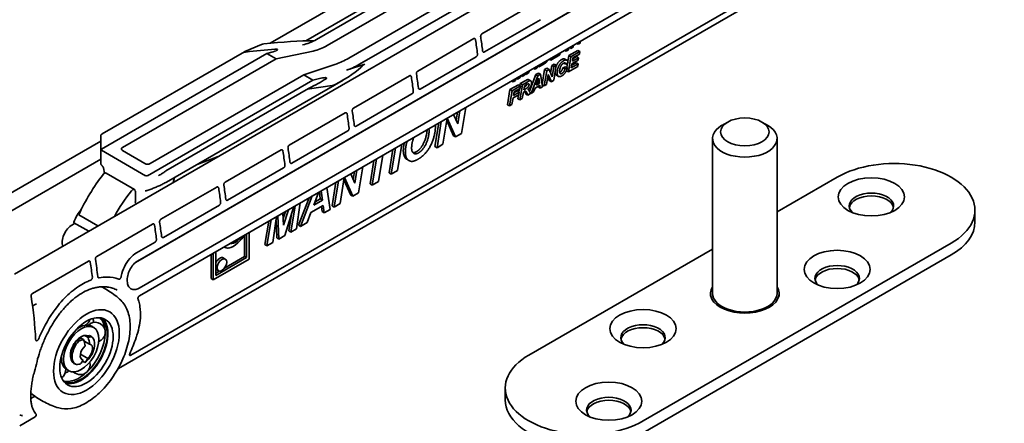
# Model space of a CAD drawing. Units: millimetres. Extents: x 0 to 420, y 0 to 297.
# Drawn here: x 135 to 257, y 170 to 220 of the extents above; entities that cross this region are included whole.
import ezdxf

# ---------------------------------------------------------------- set-up
doc = ezdxf.new("R2010")
doc.units = ezdxf.units.MM
doc.layers.add('Arêtes visibles(ISO)', color=7, linetype='Continuous', lineweight=35)

msp = doc.modelspace()

# ---------------------------------------------------------------- linework, layer by layer
at = {"layer": 'Arêtes visibles(ISO)'}
for p, q in [((176.73, 214.64), (260.68, 263.11)), ((171.4, 217.72), (239.1, 256.81)), ((172.72, 216.96), (239.92, 255.76)), ((175.41, 215.41), (242.62, 254.21)), ((165.67, 217.25), (222.28, 249.94)), ((170.07, 217.55), (224.28, 248.85)), ((231.28, 244.81), (133.99, 188.64)), ((149.21, 190.25), (217.23, 229.52)), ((214.5, 227.92), (149, 190.1)), ((149.47, 185.97), (220.46, 226.95)), ((146.88, 176.94), (233.27, 226.82)), ((231.4, 226.52), (148.4, 178.6)), ((217.34, 226.13), (149.42, 186.91)), ((191.9, 218.4), (198.83, 222.41)), ((199.14, 220.17), (192.21, 216.17)), ((183.94, 213.81), (190.88, 217.82)), ((203.62, 217.23), (203.81, 217.12)), ((203.81, 217.12), (203.74, 217.3)), ((204.09, 217.28), (203.81, 217.12)), ((204.13, 217.52), (204.09, 217.28)), ((144.75, 204.14), (165.27, 215.98)), ((144.85, 206.02), (162.5, 216.2)), ((164.59, 217.09), (162.54, 216.22)), ((166.04, 216.19), (165.27, 215.98)), ((165.27, 215.98), (166.4, 215.32)), ((166.4, 215.32), (171.01, 216.29)), ((201.61, 216.07), (201.57, 215.82)), ((202.15, 216.38), (202.34, 216.27)), ((202.34, 216.27), (202.38, 216.51)), ((202.64, 216.44), (202.34, 216.27)), ((202.68, 216.69), (202.64, 216.44)), ((202.67, 215.73), (203.77, 216.36)), ((202.74, 216.72), (202.93, 216.61)), ((202.92, 215.58), (204.03, 216.22)), ((202.93, 216.61), (202.97, 216.85)), ((203.21, 216.77), (202.93, 216.61)), ((203.25, 217.02), (203.21, 216.77)), ((203.77, 216.36), (204.03, 216.22)), ((204.03, 216.22), (203.98, 215.9)), ((166.4, 215.32), (147.36, 204.32)), ((191.19, 215.58), (184.25, 211.57)), ((200.23, 215.27), (200.42, 215.16)), ((201.57, 215.82), (200.42, 215.16)), ((200.42, 215.16), (200.46, 215.41)), ((202.04, 214.79), (202.28, 214.66)), ((202.17, 215.29), (202.43, 215.14)), ((202.57, 214.86), (202.28, 214.66)), ((202.42, 214.24), (202.52, 214.82)), ((202.55, 214.99), (202.67, 215.73)), ((202.61, 213.71), (202.92, 215.58)), ((202.67, 215.73), (202.92, 215.58)), ((203.05, 214.7), (202.96, 214.19)), ((203.02, 214.52), (203.57, 214.84)), ((203.83, 215.15), (203.05, 214.7)), ((203.1, 215.02), (203.88, 215.46)), ((203.18, 215.44), (203.1, 215.02)), ((203.16, 215.34), (203.62, 215.61)), ((203.98, 215.9), (203.18, 215.44)), ((203.57, 214.84), (203.83, 214.69)), ((203.62, 215.61), (203.88, 215.46)), ((203.88, 215.46), (203.83, 215.15)), ((169.83, 213.34), (173.82, 214.67)), ((175.14, 213.91), (177.38, 214.66)), ((197.2, 213.53), (197.17, 213.28)), ((197.2, 213.49), (197.36, 213.4)), ((197.36, 213.4), (197.47, 213.68)), ((197.67, 213.57), (197.36, 213.4)), ((197.78, 213.86), (197.67, 213.57)), ((198.29, 214.15), (198.48, 214.04)), ((198.48, 214.04), (198.45, 214.24)), ((198.76, 214.2), (198.48, 214.04)), ((198.58, 213.36), (198.92, 213.56)), ((198.73, 214.41), (198.76, 214.2)), ((198.76, 214.42), (198.95, 214.31)), ((198.92, 213.56), (199.17, 213.41)), ((199.47, 214.61), (198.95, 214.31)), ((198.95, 214.31), (198.99, 214.56)), ((199.36, 212.18), (199.67, 213.99)), ((199.61, 211.97), (199.92, 213.85)), ((199.67, 213.99), (199.95, 214.16)), ((199.67, 213.99), (199.92, 213.85)), ((199.92, 213.85), (200.21, 214.01)), ((199.95, 214.16), (200.21, 214.01)), ((200.21, 214.01), (200.61, 213.11)), ((200.41, 213.56), (200.56, 214.51)), ((200.56, 214.51), (200.85, 214.67)), ((200.56, 214.51), (200.82, 214.36)), ((200.61, 213.11), (200.82, 214.36)), ((201.1, 214.53), (200.79, 212.66)), ((200.82, 214.36), (201.1, 214.53)), ((200.85, 214.67), (201.1, 214.53)), ((201.93, 214.22), (202.24, 214.34)), ((201.93, 214.22), (202.19, 214.07)), ((202.19, 214.07), (202.5, 214.2)), ((202.24, 214.34), (202.5, 214.2)), ((202.37, 213.85), (202.61, 213.71)), ((203.78, 214.38), (202.61, 213.71)), ((202.96, 214.19), (203.83, 214.69)), ((203.83, 214.69), (203.78, 214.38)), ((170.97, 212.68), (150.46, 200.84)), ((150.79, 202.34), (169.83, 213.34)), ((174.71, 212.69), (152.83, 200.06)), ((169.83, 213.34), (170.97, 212.68)), ((170.97, 212.68), (171.76, 212.89)), ((175.99, 209.22), (182.92, 213.22)), ((195.57, 212.58), (195.76, 212.47)), ((195.76, 212.47), (195.8, 212.72)), ((196.04, 212.63), (195.76, 212.47)), ((196.07, 212.87), (196.04, 212.63)), ((196.13, 212.9), (196.32, 212.79)), ((196.32, 212.79), (196.31, 213.01)), ((196.61, 212.96), (196.32, 212.79)), ((196.69, 213.23), (196.61, 212.96)), ((196.65, 212.25), (197.32, 212.64)), ((196.71, 213.24), (196.9, 213.13)), ((196.9, 213.13), (196.94, 213.37)), ((197.17, 213.28), (196.9, 213.13)), ((196.91, 212.11), (197.57, 212.49)), ((197.69, 212.73), (197.94, 212.58)), ((197.78, 211.31), (198.58, 213.36)), ((197.99, 211.04), (198.83, 213.22)), ((198.58, 213.36), (198.83, 213.22)), ((198.62, 212.06), (198.95, 212.93)), ((199.03, 212.3), (198.62, 212.06)), ((198.76, 212.44), (198.78, 212.45)), ((198.78, 212.45), (198.78, 212.48)), ((198.78, 212.45), (199.03, 212.3)), ((198.83, 213.22), (199.17, 213.41)), ((198.95, 212.93), (199.03, 212.3)), ((199.17, 213.41), (199.41, 211.86)), ((200.1, 213.39), (199.89, 212.14)), ((200.25, 212.64), (200.05, 213.09)), ((200.51, 212.49), (200.1, 213.39)), ((200.25, 212.64), (200.51, 212.49)), ((200.79, 212.66), (200.51, 212.49)), ((201.13, 213.29), (201.38, 213.14)), ((170.4, 211.64), (152.75, 201.45)), ((173.36, 212.03), (170.55, 211.6)), ((195.06, 209.64), (195.37, 211.51)), ((195.31, 209.49), (195.63, 211.37)), ((195.37, 211.51), (196.41, 212.11)), ((195.37, 211.51), (195.63, 211.37)), ((195.63, 211.37), (196.67, 211.97)), ((195.88, 211.23), (195.81, 210.78)), ((195.81, 210.78), (196.53, 211.2)), ((195.86, 211.11), (196.27, 211.34)), ((196.62, 211.66), (195.88, 211.23)), ((196.27, 211.34), (196.53, 211.2)), ((196.41, 212.11), (196.67, 211.97)), ((196.53, 211.2), (196.47, 210.88)), ((196.48, 211.22), (196.55, 211.62)), ((196.6, 210.24), (196.91, 212.11)), ((196.61, 212), (196.65, 212.25)), ((196.67, 211.97), (196.62, 211.66)), ((196.65, 212.25), (196.91, 212.11)), ((197.03, 211.19), (196.9, 210.41)), ((197.16, 211.26), (197.03, 211.19)), ((197.08, 211.47), (197.16, 211.97)), ((197.24, 211.56), (197.08, 211.47)), ((197.16, 211.97), (197.5, 212.17)), ((197.59, 211.53), (197.61, 211.52)), ((197.89, 211.09), (197.99, 211.04)), ((198.3, 211.22), (197.99, 211.04)), ((198.48, 211.7), (198.3, 211.22)), ((199.07, 212.04), (198.48, 211.7)), ((198.87, 211.84), (198.86, 211.91)), ((198.87, 211.84), (199.12, 211.69)), ((199.12, 211.69), (199.07, 212.04)), ((199.41, 211.86), (199.12, 211.69)), ((199.37, 212.11), (199.61, 211.97)), ((199.89, 212.14), (199.61, 211.97)), ((183.23, 210.99), (176.3, 206.98)), ((195.75, 210.47), (195.62, 209.67)), ((196.47, 210.88), (195.75, 210.47)), ((196.34, 210.38), (196.42, 210.85)), ((196.34, 210.38), (196.6, 210.24)), ((196.9, 210.41), (196.6, 210.24)), ((197.34, 210.96), (197.6, 210.81)), ((197.93, 211.01), (197.6, 210.81)), ((168.03, 204.63), (174.97, 208.63)), ((188.7, 207.71), (188.86, 208.71)), ((188.9, 207.25), (189.17, 208.89)), ((189.9, 209.31), (189.37, 206.06)), ((195.06, 209.64), (195.31, 209.49)), ((195.62, 209.67), (195.31, 209.49)), ((186.08, 204.46), (186.56, 207.38)), ((186.34, 204.31), (186.87, 207.56)), ((187.6, 207.98), (187.06, 204.73)), ((188.38, 205.79), (187.55, 207.69)), ((188.64, 205.64), (187.61, 207.99)), ((188.38, 208.43), (188.9, 207.25)), ((222.35, 207.49), (221.64, 207.08)), ((226.59, 207.49), (227.3, 207.08)), ((175.28, 206.39), (168.34, 202.39)), ((123.72, 193.03), (144.69, 205.14)), ((144.69, 205.8), (144.69, 204.15)), ((188.38, 205.79), (188.64, 205.64)), ((189.37, 206.06), (188.64, 205.64)), ((220.47, 186.26), (220.47, 205.45)), ((228.47, 186.26), (228.47, 205.45)), ((144.69, 204.15), (144.69, 203.82)), ((144.7, 204.07), (144.69, 203.83)), ((144.69, 203.82), (144.69, 202.32)), ((150.21, 200.84), (144.75, 203.99)), ((147.37, 203.95), (150.14, 202.35)), ((160.08, 200.03), (167.01, 204.04)), ((180.4, 201.18), (180.88, 204.1)), ((180.65, 201.03), (181.18, 204.28)), ((181.97, 204.73), (181.44, 201.49)), ((186.08, 204.46), (186.34, 204.31)), ((187.06, 204.73), (186.34, 204.31)), ((126.99, 192.68), (144.69, 202.9)), ((156.61, 202.24), (159.23, 203.21)), ((178.05, 199.82), (178.52, 202.74)), ((178.3, 199.68), (178.83, 202.92)), ((179.62, 203.37), (179.09, 200.13)), ((182.59, 202.87), (182.84, 202.72)), ((145, 201.81), (145.14, 201.14)), ((167.32, 201.8), (160.39, 197.79)), ((175.95, 200.36), (176.12, 201.35)), ((176.16, 199.9), (176.42, 201.53)), ((177.15, 201.95), (176.62, 198.71)), ((181.44, 201.49), (180.65, 201.03)), ((145.36, 201.16), (148.86, 199.14)), ((153.65, 199.99), (153.82, 200.63)), ((155.09, 200.82), (155.09, 200.82)), ((173.59, 196.96), (174.12, 200.2)), ((174.85, 200.62), (174.32, 197.38)), ((175.64, 198.43), (174.81, 200.33)), ((175.89, 198.29), (174.87, 200.63)), ((175.64, 201.07), (176.16, 199.9)), ((179.09, 200.13), (178.3, 199.68)), ((180.4, 201.18), (180.65, 201.03)), ((228.47, 196.37), (235.91, 200.67)), ((148.96, 197.61), (148.96, 198.93)), ((152.12, 195.44), (159.06, 199.44)), ((171.97, 198.96), (172.13, 197.82)), ((172.68, 199.37), (173.1, 196.67)), ((173.34, 197.1), (173.82, 200.02)), ((178.05, 199.82), (178.3, 199.68)), ((169.19, 194.71), (170.48, 198.1)), ((169.44, 194.56), (170.88, 198.33)), ((171.06, 197.21), (171.64, 198.77)), ((172.13, 197.82), (171.06, 197.21)), ((171.2, 197.58), (171.87, 197.97)), ((171.87, 197.97), (171.76, 198.83)), ((171.87, 197.97), (172.13, 197.82)), ((175.64, 198.43), (175.89, 198.29)), ((176.62, 198.71), (175.89, 198.29)), ((149.14, 197.38), (149.13, 197.38)), ((159.37, 197.21), (152.43, 193.2)), ((159.93, 196.42), (161.21, 197.15)), ((167.27, 195.54), (167.55, 196.4)), ((167.31, 194.71), (167.92, 196.62)), ((168.61, 197.02), (167.47, 193.42)), ((168.23, 193.86), (168.76, 197.1)), ((169.4, 197.47), (168.94, 194.27)), ((172.22, 197.14), (170.71, 196.27)), ((172.1, 196.39), (172.01, 197.02)), ((172.35, 196.24), (172.22, 197.14)), ((173.1, 196.67), (172.35, 196.24)), ((173.34, 197.1), (173.59, 196.96)), ((174.32, 197.38), (173.59, 196.96)), ((252.98, 195.11), (252.98, 196.58)), ((144.33, 194.61), (141.96, 195.98)), ((165.02, 192.3), (165.5, 195.22)), ((165.27, 192.15), (165.8, 195.4)), ((166.46, 195.78), (165.98, 192.56)), ((166.47, 193.14), (166.39, 195.28)), ((166.72, 192.99), (166.62, 195.86)), ((167.25, 196.23), (167.31, 194.71)), ((167.97, 194.01), (168.31, 196.08)), ((170.71, 196.27), (170.25, 195.03)), ((172.1, 196.39), (172.35, 196.24)), ((141.16, 194.76), (141.47, 194.94)), ((141.35, 195.01), (143.19, 193.95)), ((144.17, 190.85), (151.1, 194.85)), ((167.97, 194.01), (168.23, 193.86)), ((168.94, 194.27), (168.23, 193.86)), ((169.19, 194.71), (169.44, 194.56)), ((170.25, 195.03), (169.44, 194.56)), ((162.5, 190.84), (162.5, 193.4)), ((162.75, 193.64), (162.75, 190.7)), ((163.07, 190.51), (163.07, 193.82)), ((166.47, 193.14), (166.72, 192.99)), ((167.47, 193.42), (166.72, 192.99)), ((151.41, 192.61), (149.1, 191.28)), ((160.06, 191.97), (159.96, 192.02)), ((165.02, 192.3), (165.27, 192.15)), ((165.98, 192.56), (165.27, 192.15)), ((197.72, 178.62), (220.47, 191.75)), ((250.05, 192.5), (211.86, 170.46)), ((158.36, 188.09), (158.36, 191.1)), ((158.62, 191.25), (158.62, 187.94)), ((158.62, 187.94), (163.07, 190.51)), ((158.94, 188.49), (158.94, 191.43)), ((162.75, 190.7), (158.94, 188.49)), ((160.1, 190.51), (159.85, 190.66)), ((160.01, 189.4), (162.5, 190.84)), ((162.5, 190.84), (162.75, 190.7)), ((250.05, 191.03), (211.86, 168.99)), ((136.21, 186.25), (143.15, 190.26)), ((159.27, 189.07), (159.01, 189.21)), ((158.36, 188.09), (158.62, 187.94)), ((158.94, 188.78), (159.36, 189.03)), ((220.22, 185.9), (220.22, 186.26)), ((228.72, 185.9), (228.72, 186.26)), ((136.23, 184.7), (136.7, 184.97)), ((143.54, 182.18), (143.81, 182.02)), ((142.12, 180.81), (142.25, 180.73)), ((142.54, 180.56), (142.25, 180.73)), ((142.82, 180.95), (142.66, 181.04)), ((142.82, 180.95), (143.11, 180.78)), ((143.49, 180.92), (143.3, 181.03)), ((143.32, 181.02), (143.51, 180.91)), ((141.73, 180.43), (141.92, 180.32)), ((142.61, 180.36), (143.3, 179.96)), ((143.06, 178.21), (142.15, 178.73)), ((142.25, 178.14), (142.5, 177.99)), ((141.34, 177.59), (141.53, 177.48)), ((142.7, 177.71), (142.43, 177.87)), ((140.45, 176.82), (140.71, 176.66)), ((194.79, 173.07), (194.79, 174.54)), ((136.01, 173.23), (136.51, 173.52)), ((134.63, 169.87), (136.53, 170.97))]:
    msp.add_line(p, q, dxfattribs=at)
for centre, radius, start, end in [((144.86, 203.82), 0.162, 178.2315, 180), ((142.14, 183.35), 1.22, 301.402, 343.6205), ((142.14, 183.35), 1.22, 263.5004, 272.7505), ((144.01, 181.46), 1.22, 12.3379, 135.2171), ((144.01, 181.46), 1.22, 290.499, 351.6264), ((140.91, 180.13), 3.02, 312.7914, 352.3734), ((139.12, 176.79), 1.22, 53.2142, 63.6486), ((139.12, 176.79), 1.22, 305.0983, 4.6835), ((142.14, 177.41), 1.22, 315.3226, 15.5885), ((146.75, 177.18), 0.27, 282.2495, 300), ((142.14, 177.41), 1.22, 227.0467, 311.6141), ((136.4, 171.2), 0.27, 300, 41.74)]:
    msp.add_arc(centre, radius, start, end, dxfattribs=at)
for centre, major_axis, ratio, start_param, end_param in [((164.77, 217.09), (-0.248, -0.055), 0.201906, 4.235399, 5.453247), ((155.65, 210.99), (-21.98, -4.85), 0.201906, 3.888711, 4.235399), ((169.69, 226.06), (-1.99, -9), 0.697902, 0.306339, 0.568139), ((159.89, 228.58), (22.5, -38.97), 0.57735, 0.935966, 0.980636), ((160.53, 228.94), (22.5, -38.97), 0.57735, 0.935966, 0.980636), ((162.71, 216.22), (0.248, 0.055), 0.201906, 2.311654, 4.288132), ((155.65, 210.99), (18.79, 4.15), 0.201906, 0.928089, 1.14654), ((165.83, 216.3), (0.737, 0.163), 0.201906, 4.964555, 7.211274), ((171.01, 225.29), (1.99, 9), 0.697902, 3.447932, 3.709731), ((177.12, 221.77), (-5.94, -6.93), 0.410754, 0.600341, 0.86214), ((155.65, 210.99), (-21.98, -4.85), 0.201906, 2.482305, 2.88199), ((178.43, 221.01), (5.94, 6.93), 0.410754, 3.741933, 4.003733), ((177.63, 214.62), (-0.491, -0.108), 0.201906, 5.191448, 6.023582), ((155.65, 210.99), (18.79, 4.15), 0.201906, 5.571164, 5.789615), ((171.93, 212.77), (0.737, 0.163), 0.201906, 5.789615, 8.036334), ((151.94, 223.98), (22.5, -38.97), 0.57735, 0.935966, 0.980636), ((152.57, 224.35), (22.5, -38.97), 0.57735, 0.935966, 0.980636), ((170.62, 211.66), (0.248, 0.055), 0.201906, 2.429572, 4.40605), ((173.42, 212.1), (-0.248, -0.055), 0.201906, 1.264457, 2.482305), ((144.62, 219.76), (22.5, -38.97), 0.57735, 0.935966, 0.980636), ((143.98, 219.39), (22.5, -38.97), 0.57735, 0.935966, 0.980636), ((224.47, 205.45), (-4, 0), 0.57735, 5.497787, 10.210176), ((144.88, 204.06), (0.18, 0), 0.57735, 2.356804, 3.9276), ((147.69, 204.13), (-0.458, 0.014), 0.576658, 5.532407, 7.103203), ((136.03, 214.8), (22.5, -38.97), 0.57735, 0.935966, 0.980636), ((136.66, 215.17), (22.5, -38.97), 0.57735, 0.935966, 0.980636), ((242.98, 196.58), (10, 0), 0.57735, 5.497787, 8.63938), ((150.46, 202.53), (0.458, -0.014), 0.576658, 3.961611, 5.532407), ((152.84, 201.31), (-0.109, 0.13), 0.960477, 6.120072, 6.248915), ((149.84, 194.31), (6.75, 11.69), 0.57735, 1.319524, 1.756402), ((145.14, 200.77), (0.225, 0.39), 0.57735, 0, 1.319524), ((150.33, 200.92), (-0.18, 0), 0.57735, 0.786008, 2.356804), ((155, 200.42), (-0.225, -0.39), 0.57735, 3.654548, 4.205894), ((153.34, 192.29), (-6.75, -11.69), 0.57735, 4.461117, 4.747261), ((148.64, 198.75), (0.225, 0.39), 0.57735, 5.497787, 7.60271), ((128.07, 210.21), (22.5, -38.97), 0.57735, 0.935966, 0.980636), ((128.71, 210.57), (22.5, -38.97), 0.57735, 0.935966, 0.980636), ((240.15, 197.11), (-2.75, 0), 0.57735, 2.578807, 6.845971), ((240.15, 196.75), (2.75, 0), 0.57735, 0.115968, 3.025625), ((143.74, 194.74), (2, 3.47), 0.57735, 1.315644, 1.795564), ((149.27, 197.79), (-0.225, -0.39), 0.57735, 5.497787, 6.598247), ((159.93, 197.89), (0.9, 1.56), 0.57735, 3.758198, 3.926991), ((161.21, 198.25), (0.67, 1.17), 0.57735, 3.926991, 4.121973), ((141.16, 193.29), (0.9, 1.56), 0.57735, 0.785398, 2.713766), ((141.39, 195.09), (-0.045, -0.0779), 0.57735, 4.937156, 6.283185), ((120.12, 205.61), (22.5, -38.97), 0.57735, 0.935966, 0.980636), ((120.75, 205.98), (22.5, -38.97), 0.57735, 0.935966, 0.980636), ((242.98, 195.11), (10, 0), 0.57735, 5.497787, 6.283185), ((161.37, 194.17), (-0.96, -1.66), 0.57735, 0.239833, 0.992338), ((160.29, 199.45), (-4.65, -8.05), 0.57735, 0.992338, 1.092639), ((158.86, 200.35), (6.11, 10.59), 0.57735, 4.25707, 4.381672), ((160.97, 193.54), (-0.91, -1.58), 0.57735, 6.178706, 6.705497), ((161.11, 194.05), (1.19, 2.07), 0.57735, 3.563904, 4.25707), ((112.8, 201.39), (22.5, -38.97), 0.57735, 0.925698, 0.980636), ((159.43, 189.94), (0.418, 0.723), 0.57735, 0, 1.77967), ((112.16, 201.02), (22.5, -38.97), 0.57735, 0.933209, 0.980636), ((159.43, 189.94), (-0.418, -0.723), 0.57735, 6.074312, 6.283185), ((235.91, 188.13), (-2.75, 0), 0.57735, 2.578807, 6.845971), ((235.91, 187.76), (2.75, 0), 0.57735, 0.115968, 3.025625), ((224.47, 186.26), (-4.25, 0), 0.57735, 5.938484, 9.769479), ((104.84, 196.8), (-22.5, 38.97), 0.57735, 3.983637, 4.122229), ((224.47, 186.26), (-4, 0), 0.57735, 0, 3.141593), ((142.26, 179.34), (2.28, 3.94), 0.57735, 3.180983, 6.243795), ((142.26, 179.34), (-2.34, -4.05), 0.57735, 0.136405, 3.005188), ((140.62, 180.29), (2.28, 3.94), 0.57735, 5.638589, 5.791343), ((142, 179.5), (2.28, 3.94), 0.57735, 5.500293, 6.155077), ((142, 179.5), (-1.55, -2.68), 0.57735, 3.61587, 4.083575), ((142, 179.5), (1.55, 2.68), 0.57735, 0, 0.4682), ((139.72, 180.81), (2.28, 3.94), 0.57735, 5.405848, 5.431264), ((211.86, 180.78), (-2.75, 0), 0.57735, 2.578807, 6.845971), ((211.86, 180.42), (2.75, 0), 0.57735, 0.115968, 3.025625), ((142, 176.92), (-2.25, -3.9), 0.57735, 3.849665, 4.012294), ((140.62, 180.02), (1.07, -2.8), 0.6655, 1.225519, 1.510594), ((142, 176.92), (2.25, 3.9), 0.57735, 0.365199, 0.527828), ((142, 179.5), (2.28, 3.94), 0.57735, 4.243656, 5.495282), ((141.19, 180.23), (-1.07, 2.8), 0.6655, 4.367112, 4.652186), ((142.33, 179.31), (0.99, 1.71), 0.57735, 0, 0.013465), ((142.52, 179.2), (0.99, 1.71), 0.57735, 5.331759, 6.296651), ((118.93, 204.93), (7.38, -45.91), 0.707146, 0.855345, 0.907593), ((142.33, 179.31), (-0.99, -1.71), 0.57735, 4.364028, 6.283185), ((142.52, 179.2), (-0.99, -1.71), 0.57735, 4.364028, 6.296651), ((142.9, 178.98), (-0.54, -0.935), 0.57735, 4.14394, 6.516739), ((142.9, 178.98), (0.54, 0.935), 0.57735, 4.14394, 6.516739), ((142, 179.5), (-1.55, -2.68), 0.57735, 5.341203, 6.123067), ((141.19, 180.23), (1.07, -2.8), 0.6655, 0.258145, 0.54322), ((204.79, 174.54), (-10, 0), 0.57735, 5.497787, 8.63938), ((102.01, 198.64), (-10.72, 48.08), 0.724114, 4.081893, 4.110708), ((142, 179.5), (-1.55, -2.68), 0.57735, 6.129144, 6.283185), ((140.62, 180.02), (1.07, -2.8), 0.6655, 0.258145, 0.54322), ((142, 179.5), (-2.28, -3.94), 0.57735, 0.128108, 1.097052), ((140.62, 180.29), (2.28, 3.94), 0.57735, 3.816455, 3.964996), ((207.62, 171.8), (-2.75, 0), 0.57735, 2.578807, 6.845971), ((204.79, 173.07), (-10, 0), 0.57735, 0, 2.356195), ((207.62, 171.44), (2.75, 0), 0.57735, 0.115968, 3.025625)]:
    msp.add_ellipse(centre, major_axis=major_axis, ratio=ratio, start_param=start_param, end_param=end_param, dxfattribs=at)
for centre, major_axis in [((224.47, 206.27), (3, 0)), ((240.15, 198.22), (4.1, 0)), ((235.91, 189.23), (4.1, 0)), ((159.69, 189.79), (0.418, 0.723)), ((142.9, 178.98), (2.88, 4.99)), ((142.9, 178.98), (-2.88, -4.99)), ((211.86, 181.89), (4.1, 0)), ((142.9, 178.98), (2.34, 4.05)), ((142.26, 179.34), (1.55, 2.68)), ((207.62, 172.9), (4.1, 0))]:
    msp.add_ellipse(centre, major_axis=major_axis, ratio=0.57735, dxfattribs=at)
for points, degree, knots in [([(191.9, 218.4), (191.87, 218.39), (191.85, 218.37), (191.8, 218.32), (191.78, 218.29), (191.76, 218.22), (191.75, 218.19), (191.74, 218.12), (191.74, 218.08), (191.74, 218.05)], 3, [0.09128272, 0.09128272, 0.09128272, 0.09128272, 0.10263184, 0.10263184, 0.11398097, 0.11398097, 0.12545856, 0.12545856, 0.13693616, 0.13693616, 0.13693616, 0.13693616]), ([(191.11, 217.68), (191.1, 217.71), (191.09, 217.74), (191.06, 217.79), (191.04, 217.81), (191, 217.83), (190.98, 217.84), (190.93, 217.84), (190.9, 217.83), (190.88, 217.82)], 3, [-0.04565334, -0.04565334, -0.04565334, -0.04565334, -0.03411667, -0.03411667, -0.02258, -0.02258, -0.01129, -0.01129, 0, 0, 0, 0]), ([(191.19, 215.58), (191.21, 215.59), (191.24, 215.61), (191.28, 215.66), (191.3, 215.69), (191.33, 215.76), (191.34, 215.79), (191.35, 215.86), (191.35, 215.9), (191.35, 215.93)], 3, [0, 0, 0, 0, 0.01129353, 0.01129353, 0.02258706, 0.02258706, 0.0340198, 0.0340198, 0.04545254, 0.04545254, 0.04545254, 0.04545254]), ([(191.99, 216.29), (191.99, 216.26), (192, 216.23), (192.03, 216.19), (192.04, 216.17), (192.08, 216.15), (192.11, 216.14), (192.16, 216.14), (192.18, 216.15), (192.21, 216.17)], 3, [0.04547062, 0.04547062, 0.04547062, 0.04547062, 0.0568709, 0.0568709, 0.06827118, 0.06827118, 0.07959718, 0.07959718, 0.09092318, 0.09092318, 0.09092318, 0.09092318]), ([(201.08, 214.36), (201.18, 214.65), (201.54, 215.1), (201.75, 215.22)], 2, [1.049268, 1.049268, 1.049268, 2, 3, 3, 3]), ([(201.75, 215.22), (201.99, 215.36), (202.16, 215.3), (202.17, 215.29)], 2, [0, 0, 0, 1, 1.103627, 1.103627, 1.103627]), ([(183.94, 213.81), (183.92, 213.8), (183.89, 213.78), (183.85, 213.72), (183.83, 213.69), (183.8, 213.63), (183.79, 213.59), (183.78, 213.52), (183.78, 213.49), (183.79, 213.46)], 3, [0.09128272, 0.09128272, 0.09128272, 0.09128272, 0.10263184, 0.10263184, 0.11398097, 0.11398097, 0.12545856, 0.12545856, 0.13693616, 0.13693616, 0.13693616, 0.13693616]), ([(201.13, 213.29), (201.12, 213.29), (200.98, 213.38), (200.96, 213.69)], 2, [0.972332, 0.972332, 0.972332, 1, 1.9169676, 1.9169676, 1.9169676]), ([(183.15, 213.09), (183.15, 213.12), (183.14, 213.15), (183.11, 213.2), (183.09, 213.22), (183.05, 213.24), (183.02, 213.25), (182.97, 213.25), (182.95, 213.24), (182.92, 213.22)], 3, [-0.04565334, -0.04565334, -0.04565334, -0.04565334, -0.03411667, -0.03411667, -0.02258, -0.02258, -0.01129, -0.01129, 0, 0, 0, 0]), ([(197.32, 212.64), (197.49, 212.73), (197.64, 212.76), (197.69, 212.73)], 2, [0, 0, 0, 1, 1.646707, 1.646707, 1.646707]), ([(183.23, 210.99), (183.26, 211), (183.28, 211.02), (183.33, 211.07), (183.35, 211.1), (183.37, 211.16), (183.39, 211.2), (183.4, 211.27), (183.4, 211.3), (183.4, 211.33)], 3, [0, 0, 0, 0, 0.01129353, 0.01129353, 0.02258706, 0.02258706, 0.0340198, 0.0340198, 0.04545254, 0.04545254, 0.04545254, 0.04545254]), ([(184.03, 211.7), (184.04, 211.67), (184.04, 211.64), (184.07, 211.59), (184.09, 211.58), (184.13, 211.55), (184.15, 211.55), (184.2, 211.55), (184.23, 211.56), (184.25, 211.57)], 3, [0.04547062, 0.04547062, 0.04547062, 0.04547062, 0.0568709, 0.0568709, 0.06827118, 0.06827118, 0.07959718, 0.07959718, 0.09092318, 0.09092318, 0.09092318, 0.09092318]), ([(197.13, 211.8), (197.26, 211.88), (197.4, 212.01), (197.45, 212.12), (197.45, 212.14)], 2, [0.334611, 0.334611, 0.334611, 1, 2, 2.154902, 2.154902, 2.154902]), ([(175.2, 208.5), (175.19, 208.53), (175.18, 208.56), (175.15, 208.61), (175.13, 208.63), (175.09, 208.65), (175.07, 208.65), (175.02, 208.65), (174.99, 208.64), (174.97, 208.63)], 3, [-0.04565334, -0.04565334, -0.04565334, -0.04565334, -0.03411667, -0.03411667, -0.02258, -0.02258, -0.01129, -0.01129, 0, 0, 0, 0]), ([(175.99, 209.22), (175.96, 209.2), (175.94, 209.18), (175.89, 209.13), (175.88, 209.1), (175.85, 209.04), (175.84, 209), (175.83, 208.93), (175.83, 208.9), (175.83, 208.86)], 3, [0.09128272, 0.09128272, 0.09128272, 0.09128272, 0.10263184, 0.10263184, 0.11398097, 0.11398097, 0.12545856, 0.12545856, 0.13693616, 0.13693616, 0.13693616, 0.13693616]), ([(175.28, 206.39), (175.3, 206.41), (175.33, 206.43), (175.37, 206.48), (175.39, 206.51), (175.42, 206.57), (175.43, 206.61), (175.44, 206.68), (175.44, 206.71), (175.44, 206.74)], 3, [0, 0, 0, 0, 0.01129353, 0.01129353, 0.02258706, 0.02258706, 0.0340198, 0.0340198, 0.04545254, 0.04545254, 0.04545254, 0.04545254]), ([(176.08, 207.11), (176.08, 207.08), (176.09, 207.05), (176.12, 207), (176.13, 206.98), (176.17, 206.96), (176.2, 206.95), (176.25, 206.96), (176.27, 206.97), (176.3, 206.98)], 3, [0.04547062, 0.04547062, 0.04547062, 0.04547062, 0.0568709, 0.0568709, 0.06827118, 0.06827118, 0.07959718, 0.07959718, 0.09092318, 0.09092318, 0.09092318, 0.09092318]), ([(144.69, 205.8), (144.69, 205.81), (144.69, 205.82), (144.7, 205.84), (144.7, 205.85), (144.7, 205.87), (144.71, 205.88), (144.72, 205.89), (144.72, 205.9), (144.73, 205.92), (144.74, 205.93), (144.75, 205.94)], 3, [-0.009782991, -0.009782991, -0.009782991, -0.009782991, -0.007826393, -0.007826393, -0.005869795, -0.005869795, -0.003913197, -0.003913197, -0.001956598, -0.001956598, 0, 0, 0, 0]), ([(144.75, 205.94), (144.75, 205.94), (144.76, 205.95), (144.77, 205.96), (144.78, 205.97), (144.79, 205.98), (144.8, 205.98), (144.81, 205.99), (144.82, 206), (144.84, 206.01), (144.84, 206.01), (144.85, 206.02)], 3, [0, 0, 0, 0, 0.00246899, 0.00246899, 0.00493798, 0.00493798, 0.00740697, 0.00740697, 0.00987596, 0.00987596, 0.01234495, 0.01234495, 0.01234495, 0.01234495]), ([(167.24, 203.9), (167.24, 203.94), (167.23, 203.96), (167.2, 204.01), (167.18, 204.03), (167.14, 204.06), (167.11, 204.06), (167.06, 204.06), (167.04, 204.05), (167.01, 204.04)], 3, [-0.04565334, -0.04565334, -0.04565334, -0.04565334, -0.03411667, -0.03411667, -0.02258, -0.02258, -0.01129, -0.01129, 0, 0, 0, 0]), ([(168.03, 204.63), (168.01, 204.61), (167.98, 204.59), (167.94, 204.54), (167.92, 204.51), (167.89, 204.44), (167.88, 204.41), (167.87, 204.34), (167.87, 204.3), (167.88, 204.27)], 3, [0.09128272, 0.09128272, 0.09128272, 0.09128272, 0.10263184, 0.10263184, 0.11398097, 0.11398097, 0.12545856, 0.12545856, 0.13693616, 0.13693616, 0.13693616, 0.13693616]), ([(182.59, 202.87), (182.41, 202.97), (182.16, 203.5), (182.16, 203.92)], 2, [1.366071, 1.366071, 1.366071, 2, 3, 3, 3]), ([(168.12, 202.51), (168.13, 202.48), (168.13, 202.46), (168.16, 202.41), (168.18, 202.39), (168.22, 202.37), (168.24, 202.36), (168.29, 202.37), (168.32, 202.37), (168.34, 202.39)], 3, [0.04547062, 0.04547062, 0.04547062, 0.04547062, 0.0568709, 0.0568709, 0.06827118, 0.06827118, 0.07959718, 0.07959718, 0.09092318, 0.09092318, 0.09092318, 0.09092318]), ([(144.73, 202.22), (144.73, 202.22), (144.72, 202.23), (144.71, 202.24), (144.71, 202.25), (144.7, 202.26), (144.7, 202.27), (144.7, 202.28), (144.7, 202.29), (144.69, 202.3), (144.69, 202.31), (144.69, 202.32)], 3, [-0.0003242998, -0.0003242998, -0.0003242998, -0.0003242998, -0.0002594398, -0.0002594398, -0.0001945799, -0.0001945799, -0.0001297199, -0.0001297199, -0.00006486, -0.00006486, 0, 0, 0, 0]), ([(144.73, 202.22), (144.74, 202.2), (144.75, 202.19), (144.78, 202.16), (144.79, 202.14), (144.82, 202.11), (144.83, 202.1), (144.85, 202.07), (144.86, 202.05), (144.89, 202.02), (144.9, 202.01), (144.91, 201.99)], 3, [4.19841697, 4.19841697, 4.19841697, 4.19841697, 4.20583888, 4.20583888, 4.21326079, 4.21326079, 4.2206827, 4.2206827, 4.22810461, 4.22810461, 4.23552652, 4.23552652, 4.23552652, 4.23552652]), ([(144.91, 201.99), (144.92, 201.98), (144.93, 201.97), (144.95, 201.95), (144.95, 201.94), (144.97, 201.91), (144.97, 201.9), (144.99, 201.87), (144.99, 201.86), (145, 201.84), (145, 201.83), (145, 201.81)], 3, [5.1892514, 5.1892514, 5.1892514, 5.1892514, 5.3556783, 5.3556783, 5.5221052, 5.5221052, 5.6885321, 5.6885321, 5.854959, 5.854959, 6.0213859, 6.0213859, 6.0213859, 6.0213859]), ([(151.82, 200.83), (151.89, 200.87), (151.95, 200.91), (152.08, 200.99), (152.14, 201.03), (152.27, 201.11), (152.33, 201.15), (152.45, 201.23), (152.51, 201.27), (152.62, 201.35), (152.68, 201.4), (152.74, 201.44)], 3, [-0.7853982, -0.7853982, -0.7853982, -0.7853982, -0.756762, -0.756762, -0.7281258, -0.7281258, -0.6994896, -0.6994896, -0.6708534, -0.6708534, -0.6422172, -0.6422172, -0.6422172, -0.6422172]), ([(167.32, 201.8), (167.35, 201.81), (167.37, 201.83), (167.42, 201.89), (167.44, 201.92), (167.46, 201.98), (167.48, 202.01), (167.49, 202.08), (167.49, 202.12), (167.49, 202.15)], 3, [0, 0, 0, 0, 0.01129353, 0.01129353, 0.02258706, 0.02258706, 0.0340198, 0.0340198, 0.04545254, 0.04545254, 0.04545254, 0.04545254]), ([(152.83, 200.06), (152.69, 199.98), (152.54, 199.9), (152.23, 199.74), (152.08, 199.66), (151.76, 199.52), (151.6, 199.45), (151.27, 199.31), (151.1, 199.24), (150.76, 199.12), (150.59, 199.06), (150.41, 199)], 3, [0.7853982, 0.7853982, 0.7853982, 0.7853982, 0.8393579, 0.8393579, 0.8933177, 0.8933177, 0.9472775, 0.9472775, 1.0012373, 1.0012373, 1.055197, 1.055197, 1.055197, 1.055197]), ([(150.36, 198.99), (150.35, 198.99), (150.34, 198.99), (150.31, 198.98), (150.3, 198.98), (150.27, 198.98), (150.26, 198.98), (150.23, 198.98), (150.22, 198.98), (150.19, 198.98), (150.18, 198.98), (150.17, 198.98)], 3, [1.05604048, 1.05604048, 1.05604048, 1.05604048, 1.06361916, 1.06361916, 1.07119783, 1.07119783, 1.07877651, 1.07877651, 1.08635519, 1.08635519, 1.09393386, 1.09393386, 1.09393386, 1.09393386]), ([(150.41, 199), (150.41, 199), (150.4, 199), (150.4, 198.99), (150.4, 198.99), (150.39, 198.99), (150.39, 198.99), (150.38, 198.99), (150.38, 198.99), (150.37, 198.99), (150.37, 198.99), (150.36, 198.99)], 3, [0, 0, 0, 0, 0.000207234, 0.000207234, 0.000414467, 0.000414467, 0.000621701, 0.000621701, 0.000828934, 0.000828934, 0.001036168, 0.001036168, 0.001036168, 0.001036168]), ([(159.29, 199.31), (159.28, 199.34), (159.27, 199.37), (159.24, 199.42), (159.22, 199.44), (159.18, 199.46), (159.16, 199.47), (159.11, 199.47), (159.08, 199.46), (159.06, 199.44)], 3, [-0.04565334, -0.04565334, -0.04565334, -0.04565334, -0.03411667, -0.03411667, -0.02258, -0.02258, -0.01129, -0.01129, 0, 0, 0, 0]), ([(160.08, 200.03), (160.05, 200.02), (160.03, 200), (159.98, 199.95), (159.97, 199.91), (159.94, 199.85), (159.93, 199.82), (159.92, 199.74), (159.92, 199.71), (159.92, 199.68)], 3, [0.09128272, 0.09128272, 0.09128272, 0.09128272, 0.10263184, 0.10263184, 0.11398097, 0.11398097, 0.12545856, 0.12545856, 0.13693616, 0.13693616, 0.13693616, 0.13693616]), ([(160.17, 197.92), (160.17, 197.89), (160.18, 197.86), (160.21, 197.82), (160.22, 197.8), (160.26, 197.78), (160.29, 197.77), (160.34, 197.77), (160.36, 197.78), (160.39, 197.79)], 3, [0.04547062, 0.04547062, 0.04547062, 0.04547062, 0.0568709, 0.0568709, 0.06827118, 0.06827118, 0.07959718, 0.07959718, 0.09092318, 0.09092318, 0.09092318, 0.09092318]), ([(159.37, 197.21), (159.39, 197.22), (159.42, 197.24), (159.46, 197.29), (159.48, 197.32), (159.51, 197.38), (159.52, 197.42), (159.53, 197.49), (159.53, 197.52), (159.53, 197.55)], 3, [0, 0, 0, 0, 0.01129353, 0.01129353, 0.02258706, 0.02258706, 0.0340198, 0.0340198, 0.04545254, 0.04545254, 0.04545254, 0.04545254]), ([(152.12, 195.44), (152.1, 195.43), (152.07, 195.4), (152.03, 195.35), (152.01, 195.32), (151.98, 195.26), (151.97, 195.22), (151.96, 195.15), (151.96, 195.12), (151.97, 195.09)], 3, [0.09128272, 0.09128272, 0.09128272, 0.09128272, 0.10263184, 0.10263184, 0.11398097, 0.11398097, 0.12545856, 0.12545856, 0.13693616, 0.13693616, 0.13693616, 0.13693616]), ([(151.33, 194.72), (151.33, 194.75), (151.32, 194.78), (151.29, 194.83), (151.27, 194.85), (151.23, 194.87), (151.2, 194.88), (151.15, 194.87), (151.13, 194.87), (151.1, 194.85)], 3, [-0.04565334, -0.04565334, -0.04565334, -0.04565334, -0.03411667, -0.03411667, -0.02258, -0.02258, -0.01129, -0.01129, 0, 0, 0, 0]), ([(151.41, 192.61), (151.44, 192.63), (151.46, 192.65), (151.51, 192.7), (151.53, 192.73), (151.55, 192.79), (151.57, 192.83), (151.58, 192.9), (151.58, 192.93), (151.58, 192.96)], 3, [0, 0, 0, 0, 0.01129353, 0.01129353, 0.02258706, 0.02258706, 0.0340198, 0.0340198, 0.04545254, 0.04545254, 0.04545254, 0.04545254]), ([(152.21, 193.33), (152.22, 193.3), (152.22, 193.27), (152.25, 193.22), (152.27, 193.2), (152.31, 193.18), (152.33, 193.18), (152.38, 193.18), (152.41, 193.19), (152.43, 193.2)], 3, [0.04547062, 0.04547062, 0.04547062, 0.04547062, 0.0568709, 0.0568709, 0.06827118, 0.06827118, 0.07959718, 0.07959718, 0.09092318, 0.09092318, 0.09092318, 0.09092318]), ([(144.17, 190.85), (144.14, 190.83), (144.12, 190.81), (144.07, 190.76), (144.06, 190.73), (144.03, 190.67), (144.02, 190.63), (144.01, 190.56), (144.01, 190.52), (144.01, 190.49)], 3, [0.09128289, 0.09128289, 0.09128289, 0.09128289, 0.10257289, 0.10257289, 0.11386289, 0.11386289, 0.12539957, 0.12539957, 0.13693624, 0.13693624, 0.13693624, 0.13693624]), ([(149.1, 191.28), (148.82, 191.12), (148.53, 190.88), (148.02, 190.28), (147.79, 189.92), (147.44, 189.21), (147.3, 188.81), (147.21, 188.37), (147.2, 188.33), (147.19, 188.3)], 3, [0, 0, 0, 0, 0.131896, 0.131896, 0.263792, 0.263792, 0.3963298, 0.3963298, 0.4085937, 0.4085937, 0.4085937, 0.4085937]), ([(143.38, 190.13), (143.37, 190.16), (143.36, 190.19), (143.33, 190.23), (143.31, 190.25), (143.27, 190.28), (143.25, 190.28), (143.2, 190.28), (143.17, 190.27), (143.15, 190.26)], 3, [-0.04565344, -0.04565344, -0.04565344, -0.04565344, -0.03417584, -0.03417584, -0.02269825, -0.02269825, -0.01134912, -0.01134912, 0, 0, 0, 0]), ([(149.21, 190.25), (149.04, 190.15), (148.86, 190), (148.53, 189.63), (148.39, 189.41), (148.16, 188.96), (148.07, 188.71), (147.96, 188.22), (147.94, 187.97), (147.97, 187.55), (148.01, 187.35), (148.17, 187.02), (148.29, 186.9), (148.55, 186.75), (148.71, 186.71), (149.06, 186.74), (149.24, 186.81), (149.42, 186.91)], 3, [0.6607859, 0.6607859, 0.6607859, 0.6607859, 0.7430085, 0.7430085, 0.8252311, 0.8252311, 0.9079634, 0.9079634, 0.9906957, 0.9906957, 1.0734285, 1.0734285, 1.1561612, 1.1561612, 1.2388665, 1.2388665, 1.3215718, 1.3215718, 1.3215718, 1.3215718]), ([(143.44, 187.9), (143.28, 187.84), (143.11, 187.77), (142.68, 187.57), (142.4, 187.42), (141.83, 187.07), (141.54, 186.86), (140.66, 186.16), (140.1, 185.61), (138.82, 184.08), (138.14, 183.04), (137.35, 181.49), (137.15, 181.05), (136.96, 180.6)], 3, [-0.154422, -0.154422, -0.154422, -0.154422, -0.081328, -0.081328, 0.03993, 0.03993, 0.175875, 0.175875, 0.447922, 0.447922, 0.845793, 0.845793, 1.000307, 1.000307, 1.000307, 1.000307]), ([(143.44, 187.9), (143.45, 187.9), (143.46, 187.91), (143.47, 187.91), (143.49, 187.93), (143.52, 187.95), (143.56, 188), (143.58, 188.03), (143.61, 188.09), (143.62, 188.13), (143.64, 188.2), (143.64, 188.23), (143.63, 188.26)], 3, [-0.00456111, -0.00456111, -0.00456111, -0.00456111, 0, 0, 0, 0.01129378, 0.01129378, 0.02258756, 0.02258756, 0.03401539, 0.03401539, 0.04544321, 0.04544321, 0.04544321, 0.04544321]), ([(144.3, 188.34), (144.31, 188.31), (144.32, 188.28), (144.34, 188.23), (144.36, 188.21), (144.4, 188.19), (144.42, 188.18), (144.45, 188.19), (144.46, 188.19), (144.46, 188.19)], 3, [0.04543548, 0.04543548, 0.04543548, 0.04543548, 0.05685041, 0.05685041, 0.06826534, 0.06826534, 0.07955977, 0.07955977, 0.08214212, 0.08214212, 0.08214212, 0.08214212]), ([(146.9, 188.03), (146.45, 188.19), (145.97, 188.27), (145.13, 188.28), (144.8, 188.25), (144.46, 188.19)], 3, [-0.6998762, -0.6998762, -0.6998762, -0.6998762, -0.459205, -0.459205, -0.3070582, -0.3070582, -0.3070582, -0.3070582]), ([(146.9, 188.03), (146.92, 188.02), (146.93, 188.02), (146.98, 188.02), (147, 188.03), (147.03, 188.04), (147.05, 188.06), (147.07, 188.08), (147.12, 188.13), (147.14, 188.16), (147.17, 188.22), (147.18, 188.25), (147.19, 188.29), (147.19, 188.29), (147.19, 188.3)], 3, [-0.01934547, -0.01934547, -0.01934547, -0.01934547, -0.01129736, -0.01129736, 0, 0, 0, 0.01129736, 0.01129736, 0.02259473, 0.02259473, 0.03395322, 0.03395322, 0.03499211, 0.03499211, 0.03499211, 0.03499211]), ([(136.78, 177.83), (136.88, 178.23), (137, 178.64), (137.2, 179.26), (137.28, 179.47), (137.43, 179.88), (137.52, 180.09), (137.69, 180.51), (137.78, 180.72), (137.98, 181.13), (138.08, 181.33), (138.29, 181.74), (138.4, 181.94), (138.62, 182.33), (138.74, 182.53), (138.98, 182.91), (139.11, 183.1), (139.36, 183.46), (139.49, 183.64), (139.76, 183.99), (139.9, 184.16), (140.18, 184.48), (140.33, 184.64), (140.62, 184.94), (140.76, 185.08), (141.06, 185.36), (141.21, 185.49), (141.52, 185.73), (141.67, 185.85), (142.14, 186.17), (142.45, 186.36), (143.08, 186.68), (143.4, 186.8), (143.87, 186.94), (144.02, 186.98), (144.34, 187.04), (144.49, 187.06), (144.79, 187.09), (144.94, 187.09), (145.24, 187.08), (145.39, 187.07), (145.74, 187.02), (145.95, 186.97), (146.34, 186.84), (146.52, 186.76), (146.7, 186.65)], 3, [0, 0, 0, 0, 0.152138, 0.152138, 0.228723, 0.228723, 0.305583, 0.305583, 0.3827, 0.3827, 0.460031, 0.460031, 0.537509, 0.537509, 0.615062, 0.615062, 0.692616, 0.692616, 0.770102, 0.770102, 0.847463, 0.847463, 0.924663, 0.924663, 1.001698, 1.001698, 1.078593, 1.078593, 1.155403, 1.155403, 1.309002, 1.309002, 1.463219, 1.463219, 1.541154, 1.541154, 1.619712, 1.619712, 1.699019, 1.699019, 1.778668, 1.778668, 1.898142, 1.898142, 2.017615, 2.017615, 2.017615, 2.017615]), ([(144.75, 187.08), (144.79, 187.06), (144.83, 187.04), (145.16, 186.87), (145.43, 186.72), (145.96, 186.37), (146.22, 186.19), (146.71, 185.81), (146.95, 185.61), (147.17, 185.4)], 3, [2.7298834, 2.7298834, 2.7298834, 2.7298834, 2.7376276, 2.7376276, 2.7916304, 2.7916304, 2.8456333, 2.8456333, 2.8996361, 2.8996361, 2.8996361, 2.8996361]), ([(136.21, 186.25), (136.19, 186.24), (136.16, 186.22), (136.12, 186.17), (136.1, 186.14), (136.07, 186.07), (136.06, 186.04), (136.05, 185.97), (136.05, 185.93), (136.06, 185.9)], 3, [0.09128272, 0.09128272, 0.09128272, 0.09128272, 0.10263184, 0.10263184, 0.11398097, 0.11398097, 0.12545856, 0.12545856, 0.13693616, 0.13693616, 0.13693616, 0.13693616]), ([(149.05, 180.77), (149.36, 181.62), (149.53, 182.45), (149.62, 183.68), (149.6, 184.17), (149.53, 184.62), (149.49, 184.85), (149.45, 185.07), (149.36, 185.36), (149.34, 185.44), (149.3, 185.53), (149.3, 185.55), (149.29, 185.57)], 3, [4.6848682, 4.6848682, 4.6848682, 4.6848682, 5.00384, 5.00384, 5.2099786, 5.2099786, 5.2099786, 5.3114046, 5.3114046, 5.3493212, 5.3493212, 5.3586968, 5.3586968, 5.3586968, 5.3586968]), ([(149.47, 185.97), (149.45, 185.95), (149.42, 185.93), (149.37, 185.88), (149.35, 185.85), (149.32, 185.79), (149.3, 185.76), (149.29, 185.7), (149.28, 185.66), (149.28, 185.61), (149.28, 185.59), (149.29, 185.57)], 3, [0, 0, 0, 0, 0.01130062, 0.01130062, 0.02260125, 0.02260125, 0.03390185, 0.03390185, 0.04520245, 0.04520245, 0.05483266, 0.05483266, 0.05483266, 0.05483266]), ([(147.17, 185.4), (147.52, 185.06), (147.8, 184.62), (148.2, 183.57), (148.3, 182.96), (148.33, 181.61), (148.25, 180.87), (147.9, 179.37), (147.63, 178.61), (146.94, 177.11), (146.52, 176.39), (145.57, 175.05), (145.04, 174.43), (143.92, 173.38), (143.32, 172.95), (142.14, 172.29), (141.54, 172.08), (140.44, 171.9), (139.93, 171.93), (139.47, 172.07)], 3, [2.899636, 2.899636, 2.899636, 2.899636, 3.207999, 3.207999, 3.528004, 3.528004, 3.851899, 3.851899, 4.175417, 4.175417, 4.498391, 4.498391, 4.821368, 4.821368, 5.144891, 5.144891, 5.468783, 5.468783, 5.771215, 5.771215, 5.771215, 5.771215]), ([(142.68, 182.29), (142.68, 182.29), (142.67, 182.29), (142.67, 182.29), (142.67, 182.29), (142.67, 182.29)], 3, [0.467655258, 0.467655258, 0.467655258, 0.467655258, 0.468696933, 0.468696933, 0.469738609, 0.469738609, 0.469738609, 0.469738609]), ([(136.61, 180.53), (136.61, 180.51), (136.62, 180.48), (136.64, 180.43), (136.66, 180.42), (136.69, 180.4), (136.71, 180.39), (136.76, 180.39), (136.79, 180.4), (136.81, 180.42), (136.84, 180.43), (136.86, 180.45), (136.91, 180.5), (136.93, 180.53), (136.95, 180.57), (136.96, 180.59), (136.96, 180.6)], 3, [-0.04523554, -0.04523554, -0.04523554, -0.04523554, -0.0339173, -0.0339173, -0.02259906, -0.02259906, -0.01129953, -0.01129953, 0, 0, 0, 0.01129953, 0.01129953, 0.02259906, 0.02259906, 0.02725176, 0.02725176, 0.02725176, 0.02725176]), ([(143.01, 180.99), (142.92, 181.03), (142.81, 181.05), (142.56, 181.03), (142.44, 180.99), (142.18, 180.86), (142.05, 180.77), (141.79, 180.55), (141.67, 180.41), (141.43, 180.12), (141.33, 179.96), (141.15, 179.61), (141.08, 179.44), (140.97, 179.09), (140.94, 178.92), (140.91, 178.63), (140.91, 178.51), (140.93, 178.41)], 3, [2.394588, 2.394588, 2.394588, 2.394588, 2.760175, 2.760175, 3.079203, 3.079203, 3.382363, 3.382363, 3.68756, 3.68756, 3.995384, 3.995384, 4.303834, 4.303834, 4.610675, 4.610675, 4.858644, 4.858644, 4.858644, 4.858644]), ([(141.92, 180.32), (142.01, 180.35), (142.09, 180.38), (142.3, 180.47), (142.43, 180.51), (142.54, 180.56)], 3, [1.29153399, 1.29153399, 1.29153399, 1.29153399, 1.32127605, 1.32127605, 1.36879298, 1.36879298, 1.36879298, 1.36879298]), ([(143.11, 180.78), (143.2, 180.81), (143.29, 180.84), (143.41, 180.89), (143.45, 180.9), (143.49, 180.92)], 3, [1.45619056, 1.45619056, 1.45619056, 1.45619056, 1.50370749, 1.50370749, 1.53344956, 1.53344956, 1.53344956, 1.53344956]), ([(145.22, 181.37), (145.22, 181.36), (145.22, 181.36), (145.22, 181.35), (145.22, 181.35), (145.22, 181.35)], 3, [0.505079304, 0.505079304, 0.505079304, 0.505079304, 0.506342806, 0.506342806, 0.507606309, 0.507606309, 0.507606309, 0.507606309]), ([(148.27, 178.75), (148.26, 178.72), (148.25, 178.7), (148.24, 178.66), (148.24, 178.63), (148.25, 178.6), (148.27, 178.58), (148.29, 178.57), (148.31, 178.57), (148.35, 178.57), (148.38, 178.58), (148.4, 178.6)], 3, [-0.05445052, -0.05445052, -0.05445052, -0.05445052, -0.04565334, -0.04565334, -0.03411667, -0.03411667, -0.02258, -0.02258, -0.01129, -0.01129, 0, 0, 0, 0]), ([(140.22, 176.99), (140.22, 176.99), (140.22, 176.99), (140.23, 176.99), (140.23, 176.99), (140.23, 176.98)], 3, [0.467655258, 0.467655258, 0.467655258, 0.467655258, 0.468696933, 0.468696933, 0.469738609, 0.469738609, 0.469738609, 0.469738609]), ([(142.13, 177.5), (142.02, 177.48), (141.9, 177.46), (141.7, 177.46), (141.62, 177.47), (141.54, 177.47)], 3, [1.45619056, 1.45619056, 1.45619056, 1.45619056, 1.50370749, 1.50370749, 1.53344956, 1.53344956, 1.53344956, 1.53344956]), ([(136.6, 171.38), (136.53, 171.46), (136.47, 171.55), (136.35, 171.74), (136.3, 171.85), (136.2, 172.09), (136.16, 172.22), (136.09, 172.5), (136.07, 172.66), (136.02, 172.98), (136.01, 173.15), (136, 173.51), (136, 173.7), (136.01, 174.09), (136.03, 174.3), (136.08, 174.72), (136.11, 174.94), (136.18, 175.39), (136.22, 175.62), (136.33, 176.09), (136.39, 176.33), (136.45, 176.57)], 3, [0, 0, 0, 0, 0.0934616, 0.0934616, 0.1869233, 0.1869233, 0.2803849, 0.2803849, 0.3738466, 0.3738466, 0.4673082, 0.4673082, 0.5607699, 0.5607699, 0.6542315, 0.6542315, 0.7476931, 0.7476931, 0.8411548, 0.8411548, 0.9346164, 0.9346164, 0.9346164, 0.9346164]), ([(143, 176.54), (143, 176.54), (142.99, 176.54), (142.99, 176.53), (142.99, 176.53), (142.98, 176.53)], 3, [0.505079304, 0.505079304, 0.505079304, 0.505079304, 0.506342806, 0.506342806, 0.507606309, 0.507606309, 0.507606309, 0.507606309]), ([(139.47, 172.07), (139.18, 172.16), (138.89, 172.26), (138.31, 172.49), (138.02, 172.62), (137.46, 172.91), (137.19, 173.07), (136.65, 173.41), (136.4, 173.6), (136.1, 173.83), (136.05, 173.86), (136.01, 173.9)], 3, [5.7712146, 5.7712146, 5.7712146, 5.7712146, 5.8252174, 5.8252174, 5.8792203, 5.8792203, 5.9332231, 5.9332231, 5.9872259, 5.9872259, 5.9979111, 5.9979111, 5.9979111, 5.9979111]), ([(134.63, 171.22), (134.65, 171.21), (134.68, 171.19), (134.74, 171.16), (134.77, 171.15), (134.84, 171.13), (134.87, 171.12), (134.92, 171.12), (134.94, 171.12), (134.97, 171.12), (134.98, 171.12), (135, 171.13), (135, 171.13), (135, 171.13)], 3, [0, 0, 0, 0, 0.01129869, 0.01129869, 0.02282279, 0.02282279, 0.03481128, 0.03481128, 0.04137489, 0.04137489, 0.04798144, 0.04798144, 0.04822536, 0.04822536, 0.04822536, 0.04822536])]:
    msp.add_open_spline(points, degree=degree, knots=knots, dxfattribs=at)
for points, degree in [([(199.76, 214.8), (199.66, 214.72), (199.47, 214.61)], 2), ([(200.03, 215.1), (199.92, 214.94), (199.76, 214.8)], 2), ([(200.08, 215.18), (200.05, 215.14), (200.03, 215.1)], 2), ([(201.22, 213.6), (201.22, 213.89), (201.42, 214.49), (201.79, 214.95), (202.01, 215.08)], 2), ([(202, 214.77), (201.87, 214.7), (201.65, 214.4), (201.52, 213.95), (201.52, 213.76)], 2), ([(202.28, 214.66), (202.25, 214.79), (202.12, 214.84), (202, 214.77)], 2), ([(202.01, 215.08), (202.25, 215.22), (202.55, 215.1), (202.57, 214.86)], 2), ([(201.8, 213.21), (201.53, 213.05), (201.22, 213.25), (201.22, 213.6)], 2), ([(201.52, 213.76), (201.52, 213.56), (201.69, 213.44), (201.82, 213.51)], 2), ([(201.53, 213.64), (201.55, 213.65), (201.57, 213.66)], 2), ([(201.57, 213.66), (201.69, 213.73), (201.88, 214.02), (201.93, 214.22)], 2), ([(202.5, 214.2), (202.41, 213.86), (202.04, 213.35), (201.8, 213.21)], 2), ([(201.82, 213.51), (201.94, 213.58), (202.14, 213.87), (202.19, 214.07)], 2), ([(197.57, 212.49), (197.74, 212.59), (197.93, 212.62), (198.05, 212.47), (198.05, 212.32)], 2), ([(198.05, 212.32), (198.05, 212.11), (197.82, 211.69), (197.59, 211.53)], 2), ([(197.31, 211.31), (197.27, 211.32), (197.16, 211.26)], 2), ([(197.34, 210.96), (197.31, 211.07), (197.21, 211.28)], 2), ([(197.74, 212.14), (197.74, 212.06), (197.65, 211.86), (197.49, 211.7), (197.24, 211.56)], 2), ([(197.44, 211.17), (197.38, 211.3), (197.31, 211.31)], 2), ([(197.6, 210.81), (197.56, 210.93), (197.44, 211.17)], 2), ([(197.5, 212.17), (197.63, 212.24), (197.68, 212.24)], 2), ([(197.59, 211.53), (197.65, 211.5), (197.7, 211.43)], 2), ([(197.68, 212.24), (197.74, 212.23), (197.74, 212.14)], 2), ([(197.7, 211.43), (197.8, 211.29), (197.93, 211.01)], 2), ([(183.81, 203.83), (184.13, 204.01), (184.71, 204.83), (185.1, 206.04), (185.1, 206.5)], 2), ([(186.13, 206.82), (186.13, 206.13), (185.57, 204.49), (184.59, 203.23), (183.97, 202.87)], 2), ([(185.35, 206.36), (185.35, 205.89), (184.97, 204.69), (184.38, 203.86), (184.06, 203.68)], 2), ([(185.1, 206.5), (185.1, 206.52), (185.1, 206.53)], 2), ([(185.32, 206.67), (185.35, 206.53), (185.35, 206.36)], 2), ([(186.12, 207.12), (186.13, 206.99), (186.13, 206.82)], 2), ([(182.52, 204.66), (182.56, 204.89), (182.63, 205.11)], 2), ([(183.19, 204.25), (183.19, 204.89), (183.46, 205.59)], 2), ([(182.16, 203.92), (182.16, 204.31), (182.26, 204.81)], 2), ([(182.26, 204.81), (182.27, 204.86), (182.28, 204.91)], 2), ([(182.41, 203.78), (182.41, 204.17), (182.52, 204.66)], 2), ([(183.97, 202.87), (183.44, 202.56), (182.72, 202.7), (182.41, 203.36), (182.41, 203.78)], 2), ([(184.06, 203.68), (183.67, 203.45), (183.19, 203.79), (183.19, 204.25)], 2), ([(183.34, 203.7), (183.54, 203.67), (183.81, 203.83)], 2), ([(142.96, 177.91), (142.88, 177.84), (142.79, 177.77), (142.7, 177.71)], 3)]:
    msp.add_open_spline(points, degree=degree, dxfattribs=at)

doc.saveas('drawing.dxf')
